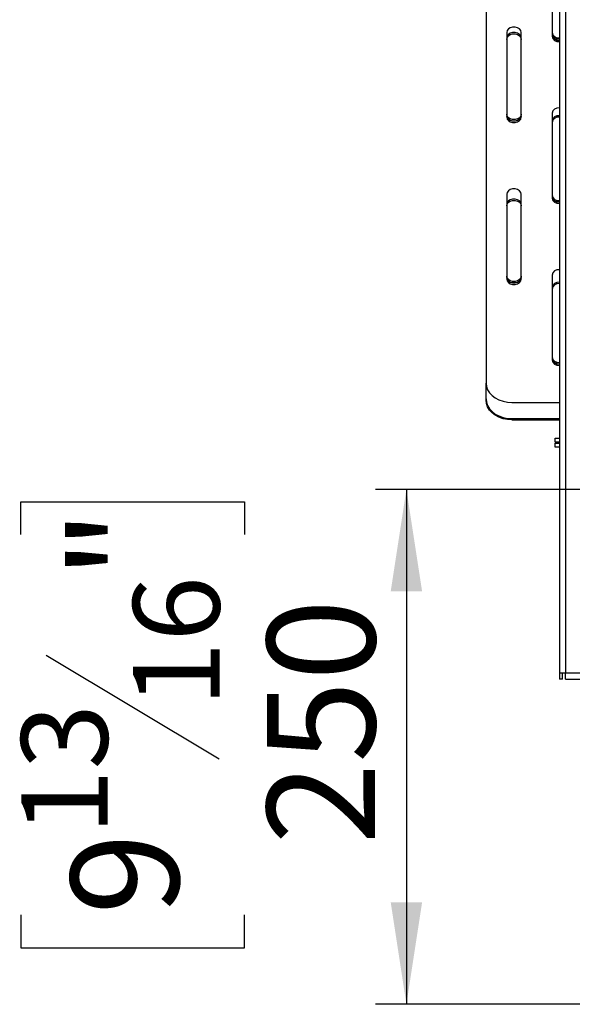
# Model space of a CAD drawing. Units: millimetres. Extents: x 236 to 3825, y 101 to 3039.
# Drawn here: x 2319 to 2587, y 1561 to 2039 of the extents above; entities that cross this region are included whole.
import ezdxf

# ---------------------------------------------------------------- set-up
doc = ezdxf.new("R2010")
doc.units = ezdxf.units.MM
doc.header["$LTSCALE"] = 15
doc.layers.add('FORMAT', color=7, linetype='Continuous')
doc.styles.add('SLDTEXTSTYLE0', font='TXT', dxfattribs={"width": 0.75})
doc.dimstyles.new('SLDDIMSTYLE0', dxfattribs={"dimtxt": 52.5, "dimasz": 49.53, "dimexe": 0, "dimexo": 0.0625, "dimgap": 13.125, "dimtad": 1, "dimrnd": 1e-09, "dimzin": 12, "dimdsep": 46, "dimtxsty": 'SLDTEXTSTYLE0', "dimsah": 1, "dimcen": 0.09, "dimadec": 0, "dimazin": 3, "dimtfac": 1, "dimtofl": 0, "dimtmove": 0, "dimatfit": 3, "dimfxl": 0, "dimfrac": 2, "dimtolj": 1, "dimtzin": 12, "dimarcsym": 0})

# ---------------------------------------------------------------- blocks, each defined once
blk = doc.blocks.new('_D_10')
at = {"layer": 'FORMAT'}
for p, q in [((3073.75, 1811.39), (2491.57, 1811.39)), ((2506.57, 1811.39), (2506.57, 1561.39)), ((2319.4, 1789.41), (2319.4, 1805.4)), ((2319.4, 1805.4), (2428.02, 1805.4)), ((2428.02, 1805.4), (2428.02, 1789.41)), ((2331.71, 1730.88), (2415.71, 1680.48)), ((2319.4, 1604.83), (2319.4, 1588.83)), ((2428.02, 1588.83), (2428.02, 1604.83)), ((2319.4, 1588.83), (2428.02, 1588.83)), ((2643.75, 1561.39), (2491.57, 1561.39))]:
    blk.add_line(p, q, dxfattribs=at)
for points in [[(2506.57, 1811.39), (2498.95, 1761.86), (2514.19, 1761.86)], [(2506.57, 1561.39), (2514.19, 1610.92), (2498.95, 1610.92)]]:
    blk.add_solid(points, dxfattribs=at)
at = {"layer": 'FORMAT', "attachment_point": 1, "rotation": 90, "style": 'SLDTEXTSTYLE0'}
for s, insert, char_height in [('"', (2343.62, 1767.75), 52.5), ('16', (2373.88, 1705.68), 42), ('250', (2438.89, 1638.93), 52.5), ('13', (2319.57, 1643.62), 42), ('9', (2343.62, 1604.83), 52.5)]:
    blk.add_mtext(s, dxfattribs=dict(at, insert=insert, char_height=char_height))

msp = doc.modelspace()

# ---------------------------------------------------------------- linework, layer by layer
at = {"color": 7, "linetype": 'Continuous', "lineweight": 25}
for p, q in [((2580.853, 2336.785), (2580.853, 1722.285)), ((2583.853, 2336.785), (2583.853, 1722.285)), ((2545.253, 2240.915), (2545.253, 1862.972)), ((2577.253, 2072.525), (2577.253, 2031.362)), ((2555.253, 2033.233), (2555.253, 1992.071)), ((2562.253, 1992.071), (2562.253, 2033.233)), ((2577.253, 1993.942), (2577.253, 1952.78)), ((2555.253, 1954.651), (2555.253, 1913.489)), ((2562.253, 1913.489), (2562.253, 1954.651)), ((2577.253, 1915.36), (2577.253, 1874.198)), ((2545.253, 1855.331), (2545.253, 1862.972)), ((2545.253, 1854.693), (2545.253, 1855.331)), ((2557.753, 1853.617), (2580.853, 1853.617)), ((2557.753, 1845.707), (2580.853, 1845.707)), ((2557.753, 1845.707), (2557.753, 1845.069)), ((2557.753, 1845.069), (2580.853, 1845.069)), ((2578.753, 1834.285), (2578.753, 1836.285)), ((2578.753, 1836.285), (2580.853, 1836.285)), ((2580.853, 1834.285), (2578.753, 1834.285)), ((2578.753, 1831.785), (2578.753, 1833.785)), ((2578.753, 1833.785), (2580.853, 1833.785)), ((2580.853, 1831.785), (2578.753, 1831.785)), ((2580.853, 1722.285), (2583.853, 1722.285)), ((2580.853, 1722.285), (2580.853, 1719.285)), ((2582.353, 1719.285), (2582.353, 1722.285)), ((2583.853, 1722.285), (3088.453, 1722.285)), ((2583.853, 1719.285), (2583.853, 1722.285)), ((2582.353, 1719.285), (2580.853, 1719.285)), ((2583.853, 1719.285), (3088.453, 1719.285))]:
    msp.add_line(p, q, dxfattribs=at)
at = {"color": 7, "linetype": 'Continuous', "lineweight": 25, "flags": 128}
for points in [[(2562.253, 2033.233), (2562.041, 2034.129), (2561.434, 2034.917), (2560.503, 2035.502), (2559.36, 2035.813), (2558.145, 2035.813), (2557.003, 2035.502), (2556.071, 2034.917), (2555.464, 2034.129), (2555.253, 2033.233)], [(2562.253, 2030.491), (2562.041, 2031.412), (2561.434, 2032.223), (2560.503, 2032.825), (2559.36, 2033.145), (2558.145, 2033.145), (2557.003, 2032.825), (2556.071, 2032.223), (2555.464, 2031.412), (2555.253, 2030.491)], [(2555.253, 2029.853), (2555.464, 2030.774), (2556.071, 2031.585), (2557.003, 2032.186), (2558.145, 2032.507), (2559.36, 2032.507), (2560.503, 2032.186), (2561.434, 2031.585), (2562.041, 2030.774), (2562.253, 2029.853)], [(2562.253, 1993.488), (2562.041, 1992.592), (2561.434, 1991.804), (2560.503, 1991.219), (2559.36, 1990.908), (2558.145, 1990.908), (2557.003, 1991.219), (2556.071, 1991.804), (2555.464, 1992.592), (2555.253, 1993.488)], [(2555.253, 1992.825), (2555.464, 1991.929), (2556.071, 1991.141), (2557.003, 1990.556), (2558.145, 1990.245), (2559.36, 1990.245), (2560.503, 1990.556), (2561.434, 1991.141), (2562.041, 1991.929), (2562.253, 1992.825)], [(2562.253, 1992.735), (2562.041, 1991.839), (2561.434, 1991.051), (2560.503, 1990.466), (2559.36, 1990.155), (2558.145, 1990.155), (2557.003, 1990.466), (2556.071, 1991.051), (2555.464, 1991.839), (2555.253, 1992.735)], [(2555.253, 1992.071), (2555.464, 1991.175), (2556.071, 1990.388), (2557.003, 1989.803), (2558.145, 1989.492), (2559.36, 1989.492), (2560.503, 1989.803), (2561.434, 1990.388), (2562.041, 1991.175), (2562.253, 1992.071)], [(2562.253, 1954.651), (2562.041, 1955.547), (2561.434, 1956.335), (2560.503, 1956.92), (2559.36, 1957.231), (2558.145, 1957.231), (2557.003, 1956.92), (2556.071, 1956.335), (2555.464, 1955.547), (2555.253, 1954.651)], [(2562.253, 1949.648), (2562.041, 1950.57), (2561.434, 1951.38), (2560.503, 1951.982), (2559.36, 1952.302), (2558.145, 1952.302), (2557.003, 1951.982), (2556.071, 1951.38), (2555.464, 1950.57), (2555.253, 1949.648)], [(2555.253, 1949.01), (2555.464, 1949.932), (2556.071, 1950.742), (2557.003, 1951.344), (2558.145, 1951.664), (2559.36, 1951.664), (2560.503, 1951.344), (2561.434, 1950.742), (2562.041, 1949.932), (2562.253, 1949.01)], [(2562.253, 1914.906), (2562.041, 1914.01), (2561.434, 1913.222), (2560.503, 1912.637), (2559.36, 1912.326), (2558.145, 1912.326), (2557.003, 1912.637), (2556.071, 1913.222), (2555.464, 1914.01), (2555.253, 1914.906)], [(2555.253, 1914.242), (2555.464, 1913.347), (2556.071, 1912.559), (2557.003, 1911.974), (2558.145, 1911.663), (2559.36, 1911.663), (2560.503, 1911.974), (2561.434, 1912.559), (2562.041, 1913.347), (2562.253, 1914.242)], [(2562.253, 1914.152), (2562.041, 1913.256), (2561.434, 1912.469), (2560.503, 1911.884), (2559.36, 1911.573), (2558.145, 1911.573), (2557.003, 1911.884), (2556.071, 1912.469), (2555.464, 1913.256), (2555.253, 1914.152)], [(2555.253, 1913.489), (2555.464, 1912.593), (2556.071, 1911.805), (2557.003, 1911.221), (2558.145, 1910.91), (2559.36, 1910.91), (2560.503, 1911.221), (2561.434, 1911.805), (2562.041, 1912.593), (2562.253, 1913.489)], [(2545.253, 1862.972), (2545.442, 1861.347), (2546.006, 1859.772), (2546.927, 1858.294), (2548.177, 1856.959), (2549.718, 1855.806), (2551.503, 1854.87), (2553.477, 1854.181), (2555.582, 1853.759), (2557.753, 1853.617)], [(2545.253, 1855.331), (2545.442, 1853.66), (2546.006, 1852.04), (2546.927, 1850.519), (2548.177, 1849.145), (2549.718, 1847.959), (2551.503, 1846.997), (2553.477, 1846.288), (2555.582, 1845.854), (2557.753, 1845.707)], [(2557.753, 1845.069), (2555.582, 1845.215), (2553.477, 1845.65), (2551.503, 1846.359), (2549.718, 1847.321), (2548.177, 1848.507), (2546.927, 1849.881), (2546.006, 1851.402), (2545.442, 1853.022), (2545.253, 1854.693)]]:
    msp.add_lwpolyline(points, dxfattribs=at)
at = {"color": 7, "linetype": 'Continuous', "lineweight": 25}
for centre, radius, start, end in [((2580.481, 2033.801), 3.277, 189.87173, 276.51776), ((2580.397, 2033.318), 3.19, 189.73279, 278.20921), ((2580.459, 2032.74), 3.266, 191.01839, 276.92361), ((2580.397, 2032.565), 3.19, 189.73279, 278.20921), ((2580.459, 2031.987), 3.266, 191.01839, 276.92361), ((2580.397, 1993.403), 3.19, 81.79079, 170.26721), ((2580.423, 1989.584), 3.208, 82.31215, 171.29837), ((2580.481, 1988.87), 3.277, 83.48224, 170.12827), ((2580.397, 1954.736), 3.19, 189.73279, 278.20921), ((2580.459, 1954.158), 3.266, 191.01839, 276.92361), ((2580.397, 1953.983), 3.19, 189.73279, 278.20921), ((2580.459, 1953.405), 3.266, 191.01839, 276.92361), ((2580.397, 1914.821), 3.19, 81.79079, 170.26721), ((2580.423, 1908.741), 3.208, 82.31215, 171.29837), ((2580.481, 1908.027), 3.277, 83.48224, 170.12827), ((2580.397, 1876.154), 3.19, 189.73279, 278.20921), ((2580.459, 1875.576), 3.266, 191.01839, 276.92361), ((2580.397, 1875.401), 3.19, 189.73279, 278.20921), ((2580.459, 1874.822), 3.266, 191.01839, 276.92361)]:
    msp.add_arc(centre, radius, start, end, dxfattribs=at)

# ---------------------------------------------------------------- dimensions: what is measured, and where the dimension line sits
at = {"layer": 'FORMAT'}
dim = msp.add_linear_dim(base=(2506.57, 1561.385), p1=(3088.753, 1811.385), p2=(2658.753, 1561.385), angle=90, dimstyle='SLDDIMSTYLE0', dxfattribs=at)
dim.commit()
dim.dimension.update_dxf_attribs({"geometry": '_D_10', "text_midpoint": (2506.57, 1697.116), "dimtype": 160})

doc.saveas('drawing.dxf')
